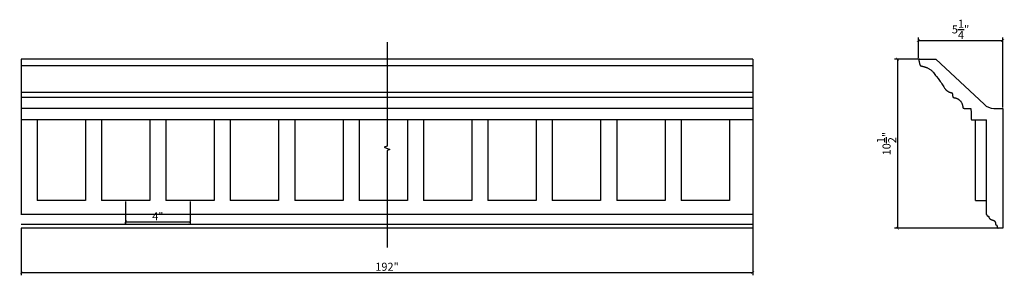
# Model space of a CAD drawing. Extents: x 6.4 to 67.6, y 8.7 to 24.5.
import ezdxf

# ---------------------------------------------------------------- set-up
doc = ezdxf.new("R2010")
doc.units = 0
doc.header["$MEASUREMENT"] = 0
doc.header["$PDMODE"] = 3
doc.header["$PDSIZE"] = 1
doc.layers.get('0').update_dxf_attribs({"linetype": 'CONTINUOUS'})
doc.layers.get('Defpoints').update_dxf_attribs({"linetype": 'CONTINUOUS'})
doc.styles.get("Standard").update_dxf_attribs({"font": 'stylu.ttf', "height": 0.5})
doc.dimstyles.get("Standard").update_dxf_attribs({"dimtxt": 0.5, "dimasz": 0.18, "dimexe": 0.18, "dimexo": 0.0625, "dimgap": 0.09, "dimtad": 1, "dimdec": 4, "dimzin": 0, "dimdsep": 46, "dimlunit": 5, "dimtxsty": 'STANDARD', "dimblk": 'ARCHTICK', "dimcen": 0.09, "dimclrd": 3, "dimclre": 3, "dimadec": 0, "dimazin": 0, "dimtfac": 1, "dimtdec": 4, "dimtofl": 0, "dimtmove": 0, "dimatfit": 3, "dimfxl": 1, "dimtolj": 1, "dimtzin": 0, "dimarcsym": 0})

# ---------------------------------------------------------------- blocks, each defined once
blk = doc.blocks.new('_ArchTick')
at = {"color": 0, "linetype": 'ByBlock', "const_width": 0.15}
blk.add_lwpolyline([(-0.5, -0.5), (0.5, 0.5)], dxfattribs=at)
blk = doc.blocks.new('*D13')
at = {"color": 3, "lineweight": -2, "transparency": 16777216}
for p, q in [((6.525, 11.597), (6.525, 8.676)), ((51.951, 11.597), (51.951, 8.676)), ((6.525, 8.856), (51.951, 8.856))]:
    blk.add_line(p, q, dxfattribs=at)
at = {"layer": 'Defpoints', "color": 0, "transparency": 16777216}
for p in [(6.525, 11.66), (51.951, 11.66), (51.951, 8.856)]:
    blk.add_point(p, dxfattribs=at)
at = {"color": 3, "lineweight": -2, "transparency": 16777216, "xscale": 0.18, "yscale": 0.18, "zscale": 0.18, "rotation": 180}
blk.add_blockref('_ArchTick', (6.525, 8.856), dxfattribs=at)
at = {"color": 3, "lineweight": -2, "transparency": 16777216, "xscale": 0.18, "yscale": 0.18, "zscale": 0.18}
blk.add_blockref('_ArchTick', (51.951, 8.856), dxfattribs=at)
at = {"color": 0, "transparency": 16777216, "insert": (29.238, 9.204), "char_height": 0.5, "attachment_point": 5}
blk.add_mtext('\\A1;192"', dxfattribs=at)
blk = doc.blocks.new('*D14')
at = {"color": 3, "lineweight": -2, "transparency": 16777216}
for p, q in [((13.005, 13.262), (13.005, 11.805)), ((17.005, 13.262), (17.005, 11.805)), ((13.005, 11.985), (17.005, 11.985))]:
    blk.add_line(p, q, dxfattribs=at)
at = {"layer": 'Defpoints', "color": 0, "transparency": 16777216}
for p in [(13.005, 13.324), (17.005, 13.324), (17.005, 11.985)]:
    blk.add_point(p, dxfattribs=at)
at = {"color": 3, "lineweight": -2, "transparency": 16777216, "xscale": 0.18, "yscale": 0.18, "zscale": 0.18, "rotation": 180}
blk.add_blockref('_ArchTick', (13.005, 11.985), dxfattribs=at)
at = {"color": 3, "lineweight": -2, "transparency": 16777216, "xscale": 0.18, "yscale": 0.18, "zscale": 0.18}
blk.add_blockref('_ArchTick', (17.005, 11.985), dxfattribs=at)
at = {"color": 0, "transparency": 16777216, "insert": (15.005, 12.336), "char_height": 0.5, "attachment_point": 5}
blk.add_mtext('\\A1;4"', dxfattribs=at)
blk = doc.blocks.new('*D15')
at = {"color": 3, "lineweight": -2, "transparency": 16777216}
for p, q in [((62.238, 22.147), (62.238, 23.417)), ((62.238, 23.237), (67.475, 23.237)), ((67.475, 19.093), (67.475, 23.417))]:
    blk.add_line(p, q, dxfattribs=at)
at = {"layer": 'Defpoints', "color": 0, "transparency": 16777216}
for p in [(67.475, 23.237), (62.238, 22.084), (67.475, 19.03)]:
    blk.add_point(p, dxfattribs=at)
at = {"color": 3, "lineweight": -2, "transparency": 16777216, "xscale": 0.18, "yscale": 0.18, "zscale": 0.18, "rotation": 180}
blk.add_blockref('_ArchTick', (62.238, 23.237), dxfattribs=at)
at = {"color": 3, "lineweight": -2, "transparency": 16777216, "xscale": 0.18, "yscale": 0.18, "zscale": 0.18}
blk.add_blockref('_ArchTick', (67.475, 23.237), dxfattribs=at)
at = {"color": 0, "transparency": 16777216, "insert": (64.857, 23.93), "char_height": 0.5, "attachment_point": 5}
blk.add_mtext('\\A1;5{\\H1x;\\S1/4;}"', dxfattribs=at)
blk = doc.blocks.new('*D16')
at = {"color": 3, "lineweight": -2, "transparency": 16777216}
for p, q in [((62.238, 22.084), (60.763, 22.084)), ((60.943, 22.084), (60.943, 11.595)), ((67.136, 11.595), (60.763, 11.595))]:
    blk.add_line(p, q, dxfattribs=at)
at = {"layer": 'Defpoints', "color": 0, "transparency": 16777216}
for p in [(62.3, 22.084), (60.943, 11.595), (67.199, 11.595)]:
    blk.add_point(p, dxfattribs=at)
at = {"color": 3, "lineweight": -2, "transparency": 16777216, "xscale": 0.18, "yscale": 0.18, "zscale": 0.18}
for p, rotation in [((60.943, 22.084), 90), ((60.943, 11.595), 270)]:
    blk.add_blockref('_ArchTick', p, dxfattribs=dict(at, rotation=rotation))
at = {"color": 0, "transparency": 16777216, "insert": (60.261, 16.84), "char_height": 0.5, "attachment_point": 5, "rotation": 90}
blk.add_mtext('\\A1;10{\\H1x;\\S1/2;}"', dxfattribs=at)

msp = doc.modelspace()

# ---------------------------------------------------------------- linework, layer by layer
for p, q in [((6.52548, 22.08421), (6.52548, 12.41747)), ((51.95102, 22.08421), (6.52548, 22.08421)), ((51.95102, 22.08421), (51.95102, 11.59739)), ((62.3005, 22.08421), (63.32573, 22.08421)), ((66.31423, 19.2832), (63.32573, 22.08421)), ((51.95102, 21.66822), (6.52548, 21.66822)), ((51.95102, 20.00455), (6.52548, 20.00455)), ((51.95102, 19.70638), (6.52548, 19.70638)), ((51.95102, 19.02348), (6.52548, 19.02348)), ((66.92474, 19.03032), (67.47509, 19.03032)), ((67.47509, 19.03032), (67.47509, 11.59494)), ((51.95102, 18.32441), (6.52548, 18.32441)), ((7.50479, 18.32441), (7.50479, 13.32441)), ((10.50479, 18.32441), (10.50479, 13.32441)), ((11.50479, 18.32441), (11.50479, 13.32441)), ((14.50479, 18.32441), (14.50479, 13.32441)), ((15.50479, 18.32441), (15.50479, 13.32441)), ((18.50479, 18.32441), (18.50479, 13.32441)), ((19.50479, 18.32441), (19.50479, 13.32441)), ((22.50479, 18.32441), (22.50479, 13.32441)), ((23.50479, 18.32441), (23.50479, 13.32441)), ((26.50479, 18.32441), (26.50479, 13.32441)), ((27.50479, 18.32441), (27.50479, 13.32441)), ((30.50479, 18.32441), (30.50479, 13.32441)), ((31.50479, 18.32441), (31.50479, 13.32441)), ((34.50479, 18.32441), (34.50479, 13.32441)), ((35.50479, 18.32441), (35.50479, 13.32441)), ((38.50479, 18.32441), (38.50479, 13.32441)), ((39.50479, 18.32441), (39.50479, 13.32441)), ((42.50479, 18.32441), (42.50479, 13.32441)), ((43.50479, 18.32441), (43.50479, 13.32441)), ((46.50479, 18.32441), (46.50479, 13.32441)), ((47.50479, 18.32441), (47.50479, 13.32441)), ((50.50479, 18.32441), (50.50479, 13.32441)), ((65.55778, 18.32441), (66.47483, 18.32441)), ((65.78733, 13.32441), (65.78733, 18.32441)), ((66.47483, 12.44837), (66.47483, 18.32441)), ((10.50479, 13.32441), (7.50479, 13.32441)), ((14.50479, 13.32441), (11.50479, 13.32441)), ((18.50479, 13.32441), (15.50479, 13.32441)), ((22.50479, 13.32441), (19.50479, 13.32441)), ((26.50479, 13.32441), (23.50479, 13.32441)), ((30.50479, 13.32441), (27.50479, 13.32441)), ((34.50479, 13.32441), (31.50479, 13.32441)), ((38.50479, 13.32441), (35.50479, 13.32441)), ((42.50479, 13.32441), (39.50479, 13.32441)), ((46.50479, 13.32441), (43.50479, 13.32441)), ((50.50479, 13.32441), (47.50479, 13.32441)), ((65.78733, 13.32441), (66.47483, 13.32441)), ((51.95102, 12.43901), (6.52548, 12.43901)), ((51.95102, 11.83616), (6.52548, 11.83616)), ((51.95102, 11.59494), (6.52548, 11.59494)), ((67.47509, 11.59494), (67.19858, 11.59494))]:
    msp.add_line(p, q)
at = {"linetype": 'Continuous'}
msp.add_lwpolyline([(29.23825, 23.13913), (29.23825, 16.67582), (29.06653, 16.61332), (29.40997, 16.48832), (29.23825, 16.42582), (29.23825, 10.40989)], dxfattribs=at)
for points in [[(62.3005, 22.08421), (62.29617, 22.08084), (62.29225, 22.07706), (62.28867, 22.07289), (62.28541, 22.06841), (62.28247, 22.06369), (62.27983, 22.05883), (62.2775, 22.05389), (62.27547, 22.04897), (62.27372, 22.04413), (62.27225, 22.03936), (62.27105, 22.03468), (62.27012, 22.03006), (62.26944, 22.0255), (62.269, 22.02098), (62.2688, 22.01651), (62.26883, 22.01207), (62.26909, 22.00759), (62.26962, 22.00276), (62.2705, 21.99721), (62.27178, 21.99057), (62.27352, 21.98247), (62.27578, 21.97253), (62.27862, 21.96038), (62.2821, 21.94565), (62.28626, 21.92814), (62.29096, 21.90837), (62.29605, 21.88704), (62.30139, 21.86482), (62.30681, 21.84241), (62.31217, 21.8205), (62.3173, 21.79978), (62.32205, 21.78094), (62.32633, 21.76451), (62.33021, 21.75038), (62.33383, 21.73826), (62.33733, 21.72787), (62.34084, 21.71893), (62.34449, 21.71116), (62.34843, 21.70429), (62.35279, 21.69804), (62.35767, 21.69216), (62.36307, 21.68664), (62.36896, 21.68147), (62.37531, 21.67666), (62.38209, 21.67224), (62.38926, 21.66822), (62.39679, 21.66459), (62.40466, 21.66138), (62.41287, 21.65858), (62.42159, 21.65607), (62.43104, 21.65374), (62.44145, 21.65145), (62.45302, 21.64909), (62.46597, 21.64652), (62.48052, 21.64362), (62.49689, 21.64026), (62.51524, 21.63632), (62.53556, 21.63169), (62.5578, 21.62626), (62.5819, 21.61993), (62.60779, 21.61259), (62.63542, 21.60414), (62.66473, 21.59447), (62.69566, 21.58347), (62.72811, 21.57107), (62.76179, 21.55725), (62.79638, 21.54202), (62.83155, 21.52541), (62.86697, 21.50742), (62.90232, 21.48807), (62.93727, 21.46738), (62.9715, 21.44535), (63.00483, 21.42184), (63.03775, 21.39605), (63.07093, 21.36704), (63.105, 21.33383), (63.14062, 21.29548), (63.17844, 21.25103), (63.21912, 21.19952), (63.26329, 21.13999), (63.31128, 21.07207), (63.36207, 20.99764), (63.45848, 20.87497), (63.59916, 20.70654), (63.65017, 20.62738), (63.69853, 20.55158), (63.74289, 20.4816), (63.78189, 20.41991), (63.81453, 20.36835), (63.84136, 20.32626), (63.86329, 20.29236), (63.8812, 20.26539), (63.89602, 20.24405), (63.90864, 20.22707), (63.91999, 20.21318), (63.93095, 20.20109), (63.94227, 20.18974), (63.95401, 20.17888), (63.96606, 20.16846), (63.97832, 20.15844), (63.99068, 20.14879), (64.00303, 20.13945), (64.01526, 20.1304), (64.02727, 20.12159), (64.03898, 20.11299), (64.05041, 20.10461), (64.0616, 20.09649), (64.0726, 20.08866), (64.08347, 20.08114), (64.09424, 20.07397), (64.10497, 20.06717), (64.1157, 20.06078), (64.12648, 20.05481), (64.13735, 20.04924), (64.14834, 20.04405), (64.15949, 20.03919), (64.17083, 20.03465), (64.18239, 20.03038), (64.19423, 20.02637), (64.20636, 20.02257), (64.21879, 20.01896), (64.23134, 20.01557), (64.24378, 20.01241), (64.25589, 20.00951), (64.26746, 20.00688), (64.27826, 20.00455), (64.28808, 20.00255), (64.29668, 20.00089), (64.30392, 19.99959), (64.30991, 19.99857), (64.3148, 19.99776), (64.31878, 19.99708), (64.322, 19.99644), (64.32465, 19.99577), (64.32689, 19.99499), (64.32889, 19.99401), (64.33079, 19.9927), (64.33267, 19.99073), (64.33455, 19.98774), (64.33648, 19.98334), (64.33848, 19.97714), (64.34061, 19.96879), (64.34288, 19.95789), (64.34536, 19.94407), (64.34804, 19.92715), (64.3509, 19.90772), (64.35385, 19.88659), (64.35685, 19.86455), (64.35982, 19.84239), (64.36271, 19.82092), (64.36545, 19.80092), (64.36797, 19.78319), (64.37024, 19.76833), (64.3723, 19.7562), (64.3742, 19.74645), (64.37602, 19.73872), (64.37782, 19.73268), (64.37966, 19.72798), (64.3816, 19.72426), (64.38371, 19.7212), (64.38604, 19.71848), (64.38863, 19.71603), (64.39151, 19.7138), (64.39471, 19.71176), (64.39825, 19.70986), (64.40217, 19.70808), (64.40649, 19.70638), (64.41124, 19.70471), (64.41643, 19.70306), (64.42197, 19.70142), (64.42774, 19.69981), (64.43364, 19.69826), (64.43955, 19.69677), (64.44536, 19.69537), (64.45096, 19.69408), (64.45623, 19.69291), (64.4611, 19.69186), (64.46568, 19.69094), (64.47009, 19.6901), (64.47448, 19.68934), (64.47899, 19.68862), (64.48374, 19.68792), (64.4889, 19.68723), (64.49458, 19.68651), (64.50089, 19.68574), (64.50778, 19.6849), (64.51516, 19.68396), (64.52294, 19.68288), (64.53103, 19.68164), (64.53934, 19.68021), (64.54779, 19.67857), (64.55628, 19.67667), (64.56477, 19.67449), (64.57341, 19.67193), (64.58238, 19.6689), (64.59188, 19.66531), (64.6021, 19.66106), (64.61323, 19.65605), (64.62546, 19.65018), (64.63899, 19.64337), (64.65393, 19.63552), (64.6701, 19.62667), (64.68724, 19.61682), (64.70512, 19.60603), (64.72347, 19.5943), (64.74203, 19.58169), (64.76056, 19.5682), (64.7788, 19.55389), (64.79655, 19.53876), (64.81372, 19.5228), (64.83032, 19.50598), (64.8463, 19.48827), (64.86166, 19.46965), (64.87637, 19.45007), (64.8904, 19.42952), (64.90373, 19.40796), (64.91634, 19.38543), (64.92818, 19.3622), (64.93919, 19.33862), (64.9493, 19.31501), (64.95846, 19.29171), (64.96663, 19.26908), (64.97372, 19.24743), (64.9797, 19.22711), (64.98454, 19.20839), (64.98834, 19.19126), (64.99125, 19.17566), (64.99341, 19.16151), (64.99497, 19.14874), (64.99607, 19.13728), (64.99686, 19.12705), (64.99747, 19.11799), (64.99804, 19.11), (64.99864, 19.10298), (64.99934, 19.0968), (65.00019, 19.09132), (65.00125, 19.08641), (65.00259, 19.08195), (65.00427, 19.0778), (65.00635, 19.07384), (65.00888, 19.06997), (65.01185, 19.06616), (65.01526, 19.06244), (65.0191, 19.05882), (65.02336, 19.05532), (65.02802, 19.05195), (65.03308, 19.04872), (65.03852, 19.04564), (65.04432, 19.04274), (65.05043, 19.04003), (65.05679, 19.0375), (65.06333, 19.03518), (65.06998, 19.03308), (65.07668, 19.0312), (65.08337, 19.02956), (65.08998, 19.02817), (65.09651, 19.02703), (65.10325, 19.02612), (65.11055, 19.0254), (65.11874, 19.02485), (65.1282, 19.02443), (65.13925, 19.02412), (65.15225, 19.02387), (65.16756, 19.02367), (65.18534, 19.02348), (65.33004, 19.0233), (65.35093, 19.02312), (65.37229, 19.02293), (65.39339, 19.02275), (65.41349, 19.02255), (65.43189, 19.02235), (65.44784, 19.02213), (65.4608, 19.02189), (65.47098, 19.0216), (65.47878, 19.02125), (65.48457, 19.0208), (65.48877, 19.02023), (65.49175, 19.01951), (65.49391, 19.01862), (65.49564, 19.01753), (65.49726, 19.01604), (65.49883, 19.01327), (65.50032, 19.00815), (65.50172, 18.99964), (65.50301, 18.98665), (65.50416, 18.96815), (65.50517, 18.94306), (65.50601, 18.91033), (65.50667, 18.86943), (65.50719, 18.82198), (65.50761, 18.70764), (65.50798, 18.65356), (65.50834, 18.5994), (65.50873, 18.5473), (65.5092, 18.49944), (65.5098, 18.45795), (65.51057, 18.42446), (65.51156, 18.39843), (65.51283, 18.3788), (65.51444, 18.3645), (65.51644, 18.35445), (65.51889, 18.34759), (65.52185, 18.34286), (65.52536, 18.33917), (65.52965, 18.33564), (65.53554, 18.33207), (65.54402, 18.32846), (65.55607, 18.32479), (65.55778, 18.32441)], [(66.47483, 12.44837), (66.47721, 12.43901), (66.48213, 12.42362), (66.4874, 12.41041), (66.49298, 12.39913), (66.49882, 12.38953), (66.50488, 12.38138), (66.51112, 12.37443), (66.5175, 12.36847), (66.52395, 12.36338), (66.53044, 12.35907), (66.53692, 12.35544), (66.54332, 12.3524), (66.54961, 12.34985), (66.55573, 12.34771), (66.56164, 12.34587), (66.56728, 12.34426), (66.57264, 12.34282), (66.57771, 12.34151), (66.58247, 12.3403), (66.58691, 12.33915), (66.59101, 12.338), (66.59477, 12.33683), (66.59817, 12.33559), (66.60119, 12.33424), (66.60386, 12.33268), (66.6062, 12.33083), (66.60823, 12.32859), (66.60995, 12.32588), (66.61141, 12.32258), (66.61261, 12.31862), (66.61358, 12.31389), (66.61434, 12.30834), (66.61497, 12.3021), (66.61554, 12.2953), (66.61615, 12.28811), (66.61685, 12.28068), (66.61775, 12.27317), (66.61891, 12.26572), (66.62043, 12.25849), (66.62235, 12.2516), (66.62471, 12.24504), (66.62749, 12.23876), (66.6307, 12.23271), (66.63434, 12.22686), (66.63841, 12.22114), (66.6429, 12.21552), (66.64782, 12.20994), (66.65317, 12.20437), (66.6589, 12.19881), (66.66498, 12.19326), (66.67137, 12.18774), (66.67802, 12.18223), (66.6849, 12.17677), (66.69197, 12.17134), (66.69919, 12.16596), (66.70653, 12.16064), (66.71401, 12.15539), (66.72169, 12.15026), (66.72959, 12.14526), (66.73775, 12.14041), (66.74623, 12.13576), (66.75505, 12.13132), (66.76426, 12.12712), (66.77387, 12.12318), (66.78381, 12.1195), (66.79396, 12.11606), (66.80421, 12.11284), (66.81447, 12.10984), (66.82462, 12.10704), (66.83455, 12.10443), (66.84417, 12.10199), (66.85338, 12.0997), (66.8622, 12.0975), (66.87067, 12.09531), (66.87884, 12.09307), (66.88674, 12.09069), (66.89441, 12.0881), (66.9019, 12.08523), (66.90923, 12.082), (66.91646, 12.07836), (66.92358, 12.07431), (66.93061, 12.06985), (66.93756, 12.06501), (66.94442, 12.05979), (66.95121, 12.05421), (66.95794, 12.04828), (66.9646, 12.04202), (66.9712, 12.03543), (66.97769, 12.02848), (66.98402, 12.02115), (66.99014, 12.01339), (66.99599, 12.00518), (67.00152, 11.99648), (67.00668, 11.98726), (67.0114, 11.97748), (67.01566, 11.96716), (67.01948, 11.95649), (67.0229, 11.88321), (67.02596, 11.87257), (67.02869, 11.86231), (67.03115, 11.85265), (67.03336, 11.84386), (67.03537, 11.83616), (67.03722, 11.82974), (67.03894, 11.82451), (67.04055, 11.82032), (67.04208, 11.81703), (67.04356, 11.81449), (67.04501, 11.81255), (67.04645, 11.81106), (67.04793, 11.80989), (67.04945, 11.8089), (67.05103, 11.80805), (67.05264, 11.80734), (67.05428, 11.80675), (67.05595, 11.80626), (67.05764, 11.80587), (67.05935, 11.80556), (67.06106, 11.80532), (67.06277, 11.80513), (67.06451, 11.80497), (67.06629, 11.80483), (67.06812, 11.80468), (67.07004, 11.8045), (67.07205, 11.80428), (67.07419, 11.80398), (67.07647, 11.80361), (67.0789, 11.80312), (67.08145, 11.80251), (67.0841, 11.80175), (67.08681, 11.80082), (67.08955, 11.79971), (67.09228, 11.79839), (67.09497, 11.79684), (67.09759, 11.79504), (67.1001, 11.79296), (67.10251, 11.79054), (67.10481, 11.78769), (67.10701, 11.78433), (67.10909, 11.78038), (67.11107, 11.77576), (67.11294, 11.77039), (67.11471, 11.7642), (67.11637, 11.75713), (67.11795, 11.74933), (67.11946, 11.74097), (67.12092, 11.73221), (67.12235, 11.72325), (67.12378, 11.71424), (67.12522, 11.70537), (67.1267, 11.6968), (67.12822, 11.68868), (67.12982, 11.68101), (67.13151, 11.67373), (67.1333, 11.66682), (67.13521, 11.66022), (67.13725, 11.65391), (67.13945, 11.64784), (67.14182, 11.64197), (67.14446, 11.63625), (67.14781, 11.63054), (67.15238, 11.62471), (67.1587, 11.61863), (67.16727, 11.61214), (67.17862, 11.60511), (67.19327, 11.59739), (67.19858, 11.59494)]]:
    msp.add_lwpolyline(points)
msp.add_arc((66.92474, 19.89371), 0.86339, 225, 270)

# ---------------------------------------------------------------- dimensions: what is measured, and where the dimension line sits
for base, p1, p2, picture, middle in [((67.47509, 23.23709), (62.238, 22.08421), (67.47509, 19.03032), '*D15', (64.85654, 23.92964)), ((17.00479, 11.98455), (13.00479, 13.32441), (17.00479, 13.32441), '*D14', (15.00479, 12.33571))]:
    dim = msp.add_linear_dim(base=base, p1=p1, p2=p2, dimstyle='STANDARD', override={"dimpost": '"'})
    dim.commit()
    dim.dimension.update_dxf_attribs({"geometry": picture, "text_midpoint": middle})
dim = msp.add_linear_dim(base=(60.94326, 11.59494), p1=(62.3005, 22.08421), p2=(67.19858, 11.59494), angle=90, dimstyle='STANDARD', override={"dimpost": '"'})
dim.commit()
dim.dimension.update_dxf_attribs({"geometry": '*D16', "text_midpoint": (60.26059, 16.83957)})
dim = msp.add_linear_dim(base=(51.95102, 8.85613), p1=(6.52548, 11.65989), p2=(51.95102, 11.65989), text='192"', dimstyle='STANDARD', override={"dimpost": '"'})
dim.commit()
dim.dimension.update_dxf_attribs({"geometry": '*D13', "text_midpoint": (29.23825, 9.20436)})

doc.saveas('drawing.dxf')
